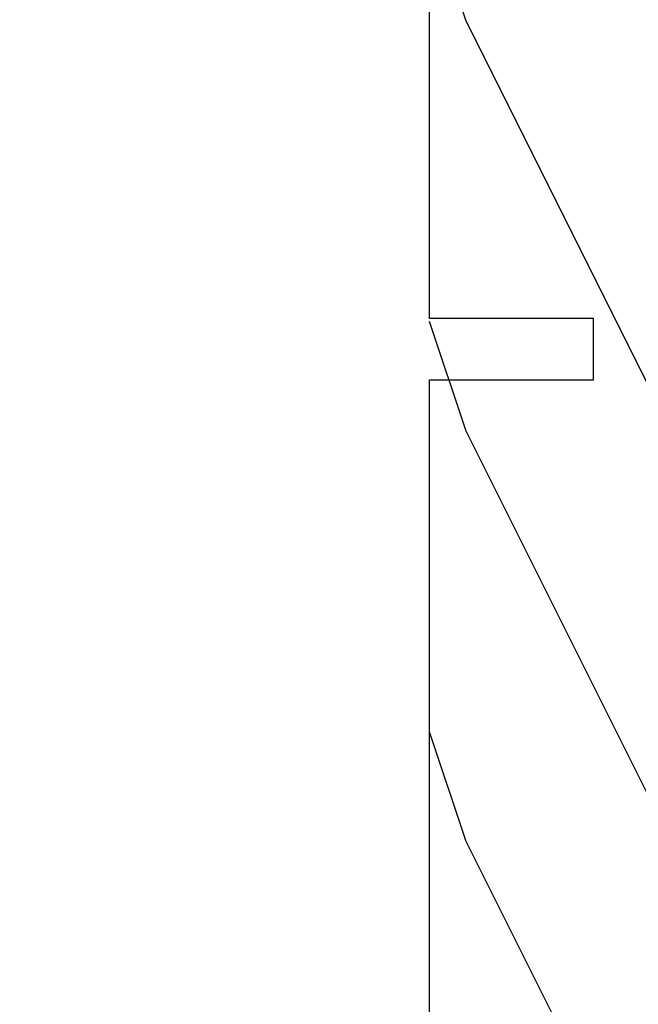
# Model space of a CAD drawing. Units: millimetres. Extents: x 986 to 21577, y -2147 to 1288.
# Drawn here: x 3490 to 3520, y 298 to 346 of the extents above; entities that cross this region are included whole.
import ezdxf

# ---------------------------------------------------------------- set-up
doc = ezdxf.new("R2010")
doc.units = ezdxf.units.MM
doc.header["$MEASUREMENT"] = 0
doc.header["$PDMODE"] = 3
doc.layers.add('Dimensions - Cotes', color=7, linetype='Continuous')
doc.styles.add('Century-10', font='GOTHIC.TTF', dxfattribs={"height": 10})
doc.dimstyles.new('1-1', dxfattribs={"dimtxt": 10, "dimasz": 10, "dimexe": 10, "dimexo": 10, "dimgap": 10, "dimtad": 0, "dimtih": 1, "dimtoh": 1, "dimdec": 1, "dimzin": 0, "dimdsep": 46, "dimtxsty": 'Century-10', "dimcen": 0, "dimadec": 1, "dimazin": 0, "dimtfac": 1, "dimtdec": 1, "dimtofl": 0, "dimtmove": 0, "dimatfit": 3, "dimfxl": 0, "dimtolj": 1, "dimtzin": 0, "dimarcsym": 0})

# ---------------------------------------------------------------- blocks, each defined once
blk = doc.blocks.new('XL-008')
h = blk.add_hatch()
h.set_pattern_fill('WOOD1', color=1, scale=20, style=0, pattern_type=2)
h.set_pattern_definition([(216.8699, (-57.91089983291829, -71.95712282085655), (59.99999835648904, 40.00000246526633), [10, -90]), (206.5651, (-45.91089983291829, -77.95712282085655), (-19.99998315881815, -20.00002618792761), [22.36068, -22.36068]), (198.4349, (-45.91089983291829, -87.95712282085655), (-40.00000869185922, -19.99996806445416), [12.64912, -50.59644])])
edge = h.paths.add_edge_path()
edge.add_line((121.8700000000003, 7.999999999999986), (121.8700000000003, -1.4210854715202e-14))
edge.add_line((121.8700000000003, -1.4210854715202e-14), (141.6000000000004, -1.4210854715202e-14))
edge.add_line((141.6000000000004, -1.4210854715202e-14), (141.6000000000003, 31.99999999999997))
edge.add_line((141.6000000000003, 31.99999999999997), (135.9000000000005, 32))
edge.add_line((135.9000000000005, 32), (135.9000000000005, 24.49999999999997))
edge.add_line((135.9000000000005, 24.49999999999997), (132.9000000000006, 24.49999999999997))
edge.add_line((132.9000000000006, 24.49999999999997), (132.9000000000006, 31.99999999999999))
edge.add_line((132.9000000000006, 31.99999999999999), (117.3200000000002, 31.99999999999999))
edge.add_arc((117.3200000000001, 31.00000000000004), 0.9999999999999503, 89.99999999999838, 180.0000000000029)
edge.add_line((116.3200000000002, 30.99999999999999), (116.3200000000001, 28.99999999999999))
edge.add_line((116.3200000000001, 28.99999999999999), (114.6200000000003, 28.99999999999999))
edge.add_arc((114.6200000000003, 28.00000000000004), 0.9999999999999503, 89.99999999999838, 180.0000000000029)
edge.add_line((113.6200000000004, 27.99999999999999), (113.6200000000003, 20.49999999999999))
edge.add_arc((102.6200000000003, 22.11842105263158), 11.11842105263158, 188.3698322502369, 351.6301677497632, ccw=False)
edge.add_line((91.62000000000035, 20.49999999999998), (91.62000000000035, 27.99999999999997))
edge.add_arc((90.62000000000035, 27.99999999999996), 1, 0, 89.99999999999959)
edge.add_line((90.62000000000035, 28.99999999999996), (88.92000000000007, 28.99999999999997))
edge.add_line((88.92000000000007, 28.99999999999997), (88.92000000000007, 30.99999999999997))
edge.add_arc((87.92000000000007, 30.99999999999996), 1, 0, 89.99999999999959)
edge.add_line((87.92000000000007, 31.99999999999996), (72.30000000000018, 31.99999999999999))
edge.add_line((72.30000000000018, 31.99999999999999), (72.30000000000018, 24.49999999999999))
edge.add_line((72.30000000000018, 24.49999999999999), (69.30000000000018, 24.49999999999999))
edge.add_line((69.30000000000018, 24.49999999999999), (69.30000000000018, 31.99999999999999))
edge.add_line((69.30000000000018, 31.99999999999999), (53.68000000000029, 31.99999999999999))
edge.add_arc((53.6800000000003, 30.99999999999998), 1.000000000000004, 90.0000000000004, 179.9999999999998)
edge.add_line((52.68000000000029, 30.99999999999999), (52.68000000000029, 29))
edge.add_line((52.68000000000029, 29), (50.98000000000002, 29))
edge.add_arc((50.98000000000003, 28), 1.000000000000004, 90.0000000000004, 179.9999999999998)
edge.add_line((49.98000000000002, 28), (49.98000000000002, 20.50000000000001))
edge.add_arc((38.98000000000002, 22.11842105263159), 11.11842105263158, 188.3698322502369, 351.6301677497632, ccw=False)
edge.add_line((27.98000000000002, 20.5), (27.98000000000002, 28))
edge.add_arc((26.98000000000002, 28), 1, 0, 90)
edge.add_line((26.98000000000002, 29), (25.2800000000002, 29))
edge.add_line((25.2800000000002, 29), (25.2800000000002, 31))
edge.add_arc((24.2800000000002, 31), 1, 0, 90)
edge.add_line((24.2800000000002, 32), (8.699999999999804, 32.00000000000001))
edge.add_line((8.699999999999804, 32.00000000000001), (8.699999999999804, 24.49999999999999))
edge.add_line((8.699999999999804, 24.49999999999999), (5.699999999999804, 24.5))
edge.add_line((5.699999999999804, 24.5), (5.699999999999818, 32))
edge.add_line((5.699999999999818, 32), (0, 32))
edge.add_line((0, 32), (0, -1.4210854715202e-14))
edge.add_line((0, -1.4210854715202e-14), (19.73000000000002, -1.4210854715202e-14))
edge.add_line((19.73000000000002, -1.4210854715202e-14), (19.73000000000002, 7.999999999999986))
edge.add_line((19.73000000000002, 7.999999999999986), (22.73000000000002, 7.999999999999986))
edge.add_line((22.73000000000002, 7.999999999999986), (22.73000000000002, -1.4210854715202e-14))
edge.add_line((22.73000000000002, -1.4210854715202e-14), (55.23000000000002, -1.4210854715202e-14))
edge.add_line((55.23000000000002, -1.4210854715202e-14), (55.23000000000002, 7.999999999999986))
edge.add_line((55.23000000000002, 7.999999999999986), (58.23000000000002, 7.999999999999986))
edge.add_line((58.23000000000002, 7.999999999999986), (58.23000000000002, -1.4210854715202e-14))
edge.add_line((58.23000000000002, -1.4210854715202e-14), (118.8700000000003, -1.332267629550188e-14))
edge.add_line((118.8700000000003, -1.332267629550188e-14), (118.8700000000004, 7.999999999999987))
edge.add_line((118.8700000000004, 7.999999999999987), (121.8700000000003, 7.999999999999986))
at = {"color": 4}
blk.add_lwpolyline([(118.8700000000003, -2.842170943040401e-14), (86.37000000000035, -1.4210854715202e-14), (86.37000000000035, 7.999999999999986), (83.37000000000035, 7.999999999999986), (83.37000000000035, 0), (58.23000000000002, 0)], dxfattribs=at)
blk = doc.blocks.new('*D187')
at = {"layer": 'Defpoints', "color": 0, "transparency": 16777216}
for p in [(3593.82148579249, 301.1048708039652), (3510.291643372507, 273.2204361603284), (3593.82148579249, 207.6452657747954)]:
    blk.add_point(p, dxfattribs=at)
at = {"layer": 'Dimensions - Cotes', "color": 0, "lineweight": -2, "transparency": 16777216}
for p, q in [((3593.82148579249, 291.1048708039652), (3593.82148579249, 197.6452657747954)), ((3510.291643372507, 263.2204361603284), (3510.291643372507, 197.6452657747954)), ((3500.291643372507, 207.6452657747954), (3490.291643372507, 207.6452657747954)), ((3603.82148579249, 207.6452657747954), (3613.82148579249, 207.6452657747954))]:
    blk.add_line(p, q, dxfattribs=at)
at = {"layer": 'Dimensions - Cotes', "color": 0, "transparency": 16777216}
for points in [[(3500.291643372507, 209.311932441462), (3500.291643372507, 205.9785991081287), (3510.291643372507, 207.6452657747954)], [(3603.82148579249, 209.311932441462), (3603.82148579249, 205.9785991081287), (3593.82148579249, 207.6452657747954)]]:
    blk.add_solid(points, dxfattribs=at)
at = {"layer": 'Dimensions - Cotes', "color": 0, "transparency": 16777216, "insert": (3554.056583767357, 207.6452657747954), "char_height": 10, "attachment_point": 5, "style": 'Century-10'}
blk.add_mtext('\\A1;83.5\\P [3 5/16"]', dxfattribs=at)

msp = doc.modelspace()

# ---------------------------------------------------------------- block references
at = {"rotation": 269.9999999999999}
msp.add_blockref('XL-008', (3510.291643372507, 414.8204361603284), dxfattribs=at)

# ---------------------------------------------------------------- dimensions: what is measured, and where the dimension line sits
at = {"layer": 'Dimensions - Cotes'}
dim = msp.add_linear_dim(base=(3593.82148579249, 207.6452657747954), p1=(3510.291643372507, 273.2204361603284), p2=(3593.82148579249, 301.1048708039652), text='<>\\P[]', dimstyle='1-1', override={"dimgap": 2}, dxfattribs=at)
dim.commit()
dim.dimension.update_dxf_attribs({"geometry": '*D187', "text_midpoint": (3554.056583767357, 207.6452657747954), "dimtype": 160})

doc.saveas('drawing.dxf')
